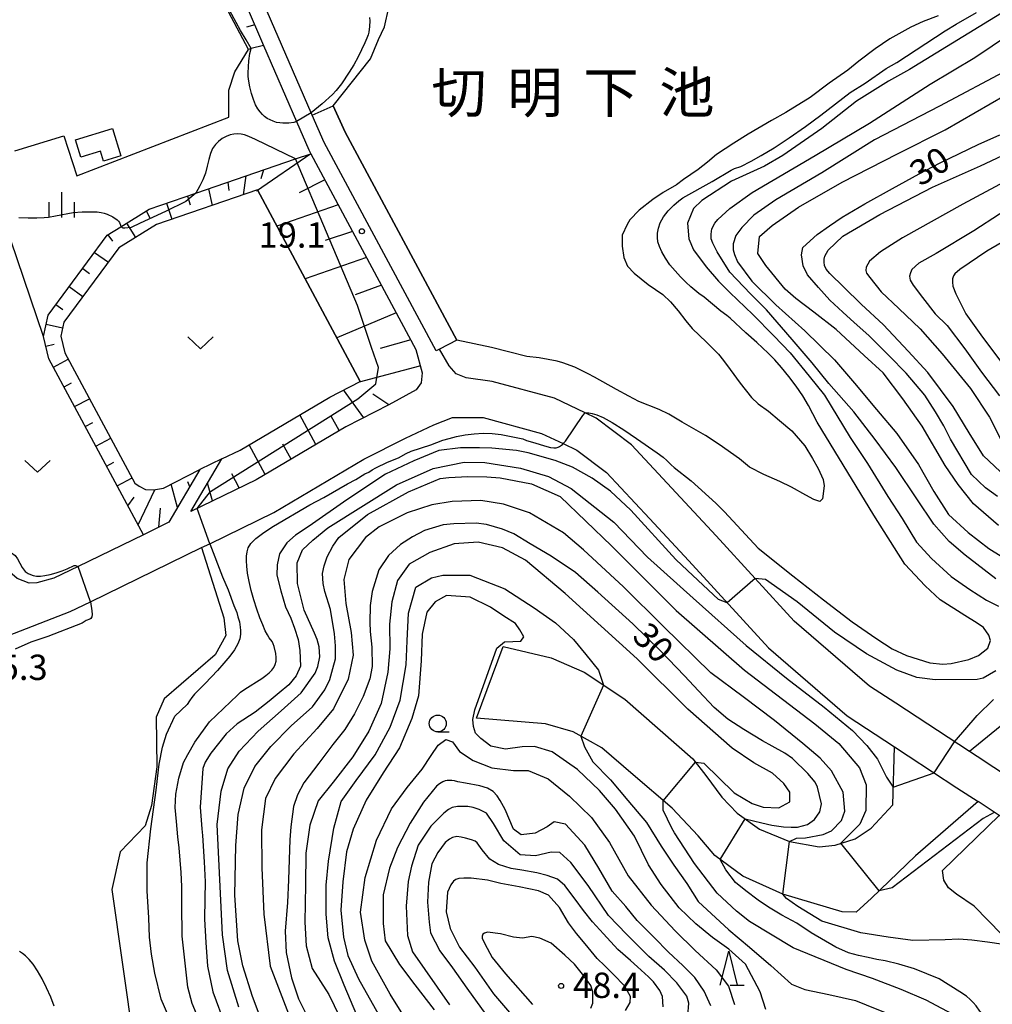
# Model space of a CAD drawing. Extents: x -28000 to -26000, y 102000 to 103500.
# Drawn here: x -27265 to -27121, y 102502 to 102647 of the extents above; entities that cross this region are included whole.
import ezdxf
from ezdxf.enums import TextEntityAlignment as Align

# ---------------------------------------------------------------- set-up
doc = ezdxf.new("R2010")
doc.units = 0
for name, color, linetype in [('2101000', 7, 'Continuous'), ('2101001', 7, 'Continuous'), ('2106000', 3, 'Continuous'), ('2106001', 3, 'Continuous'), ('3003000', 7, 'Continuous'), ('5105000', 4, 'Continuous'), ('6101110', 6, 'Continuous'), ('6101120', 6, 'Continuous'), ('6101990', 6, 'Continuous'), ('6110000', 1, 'Continuous'), ('6110110', 1, 'Continuous'), ('6110120', 1, 'Continuous'), ('6301000', 3, 'Continuous'), ('6313000', 3, 'Continuous'), ('6331000', 2, 'Continuous'), ('6332000', 2, 'Continuous'), ('6334000', 2, 'Continuous'), ('7101000', 4, 'Continuous'), ('7101001', 8, 'Continuous'), ('7102000', 2, 'Continuous'), ('7102001', 8, 'Continuous'), ('7312000', 4, 'Continuous'), ('8151000', 5, 'Continuous')]:
    doc.layers.add(name, color=color, linetype=linetype)
doc.styles.add('Dm_Anotation', font='txt.shx', dxfattribs={"bigfont": 'PSCDM.shx'})
doc.styles.add('ＭＳ ゴシック', font='txt')

# ---------------------------------------------------------------- blocks, each defined once
blk = doc.blocks.new('631300')
at = {"layer": '6313000'}
blk.add_lwpolyline([(0.75, 0.35), (0, -0.35), (-0.75, 0.35)], dxfattribs=at)
blk = doc.blocks.new('633100')
at = {"layer": '6331000'}
blk.add_lwpolyline([(0, -0.5), (0.67, -0.5)], dxfattribs=at)
blk.add_circle((0, 0), 0.5, dxfattribs=at)
blk = doc.blocks.new('633200')
at = {"layer": '6332000'}
for points in [[(-0.5, -1), (0, 1), (0.5, -1)], [(0.08, -1), (0.92, -1)]]:
    blk.add_lwpolyline(points, dxfattribs=at)
blk = doc.blocks.new('633400')
at = {"layer": '6334000'}
for points in [[(0, -0.75), (0, 0.75)], [(-0.75, -0.75), (-0.75, 0.15)], [(0.75, -0.75), (0.75, 0.15)]]:
    blk.add_lwpolyline(points, dxfattribs=at)
blk = doc.blocks.new('731200')
at = {"layer": '7312000'}
blk.add_circle((0, 0), 0.15, dxfattribs=at)

msp = doc.modelspace()

# ---------------------------------------------------------------- linework, layer by layer
at = {"layer": '2101000', "flags": 128}
for points in [[(-27234.36, 102656.15), (-27228.9, 102643.5), (-27224.03, 102632.24), (-27222.21, 102628.04), (-27221.9, 102627.47), (-27206.33, 102598.46), (-27205.43, 102595.05), (-27205.58, 102593.54), (-27206.32, 102592.52), (-27210.36, 102590.28), (-27216.7, 102587.05), (-27230, 102579.2), (-27239.66, 102574.49), (-27235.06, 102582.29)], [(-27203.32, 102598.29), (-27219.95, 102629.12), (-27221.7, 102633.19), (-27221.84, 102633.51), (-27232.1, 102657.22)], [(-27238.32, 102580.71), (-27242.91, 102572.91), (-27246.7, 102571.07), (-27256.35, 102566.37), (-27259.93, 102564.63), (-27262.49, 102563.96), (-27263.6, 102563.87), (-27265.4, 102564.59), (-27266.48, 102565.52), (-27267.18, 102567.37), (-27267.54, 102569.13), (-27268.01, 102571.4), (-27269.55, 102579.38), (-27279.42, 102608.69), (-27282.68, 102618.39)], [(-27124.37, 102538.96), (-27135.29, 102546.12), (-27139.16, 102548.66), (-27150.31, 102558.28), (-27161.9, 102570.92), (-27174.4, 102584.36), (-27179.67, 102588.33), (-27181.29, 102589.1), (-27185.84, 102591.26), (-27195.07, 102593.74), (-27198.88, 102594.27), (-27200.36, 102594.89), (-27201.4, 102596.06), (-27202.87, 102598.53), (-27203.32, 102598.29)], [(-27267.55, 102555.78), (-27257.52, 102559.68), (-27254.52, 102561.14), (-27238.07, 102569.15), (-27236.87, 102569.73), (-27227.39, 102574.35), (-27214.05, 102582.23), (-27207.86, 102585.38), (-27203.71, 102587.31), (-27200.93, 102588.43), (-27196.38, 102588.4), (-27187.75, 102586.07), (-27184.53, 102584.55), (-27182.53, 102583.6), (-27178.1, 102580.26), (-27171.75, 102573.44), (-27165.94, 102567.19), (-27154.15, 102554.33), (-27142.48, 102544.26), (-27135.5, 102539.68)], [(-27059.45, 102505.45), (-27063.54, 102506.84), (-27079.78, 102512.35), (-27094.98, 102517.81), (-27099.38, 102519.39), (-27113.2, 102526.55), (-27117.74, 102528.34), (-27119.96, 102529.49), (-27123.1, 102531.55)]]:
    msp.add_lwpolyline(points, dxfattribs=at)
at = {"layer": '2101001', "flags": 128}
for points in [[(-27235.06, 102582.29), (-27238.32, 102580.71)], [(-27135.5, 102539.68), (-27133.45, 102538.34), (-27126.24, 102533.61), (-27123.1, 102531.55)], [(-27118.3, 102534.98), (-27123.26, 102538.23), (-27124.37, 102538.96)]]:
    msp.add_lwpolyline(points, dxfattribs=at)
at = {"layer": '2106000', "flags": 128}
for points in [[(-27202.87, 102598.53), (-27203.32, 102598.29)], [(-27065.28, 102557.72), (-27069.03, 102558.25), (-27073.98, 102560.15), (-27084, 102564.18), (-27090.59, 102566.04), (-27093.83, 102566.71), (-27095.37, 102566.81), (-27096.41, 102566.62), (-27098.15, 102565.96), (-27111.65, 102550.2), (-27119.84, 102542.68), (-27124.37, 102538.96)], [(-27193.4, 102554.54), (-27186.31, 102552.84), (-27181.44, 102550.71), (-27175.43, 102546.7), (-27165.33, 102537.89), (-27163.41, 102535.43), (-27161.05, 102532.23), (-27158.78, 102529.84), (-27155.49, 102527.49), (-27151.03, 102525.67), (-27146.63, 102524.85), (-27144.24, 102525.13), (-27141.31, 102526.05), (-27138.94, 102527.61), (-27135.74, 102531.06), (-27135.5, 102539.68)], [(-27123.1, 102531.55), (-27132.39, 102523.51), (-27138.88, 102517.27), (-27141.13, 102515.18), (-27143.22, 102515.26), (-27152, 102517.84), (-27157.95, 102520.5), (-27162.1, 102523.58), (-27164.56, 102526.5), (-27168.42, 102530.58), (-27174.18, 102535.53), (-27178.81, 102539.51), (-27183.04, 102541.86), (-27187.16, 102543.05), (-27197.37, 102543.9)]]:
    msp.add_lwpolyline(points, dxfattribs=at)
at = {"layer": '2106001', "flags": 128}
msp.add_lwpolyline([(-27197.37, 102543.9), (-27193.4, 102554.54)], dxfattribs=at)
at = {"layer": '3003000', "flags": 128}
msp.add_lwpolyline([(-27255.95, 102626.96), (-27256.75, 102629.52), (-27251.29, 102631.22), (-27250.03, 102627.15), (-27252.6, 102626.36), (-27253.06, 102627.85), (-27255.95, 102626.96)], close=True, dxfattribs=at)
at = {"layer": '5105000', "flags": 128}
for points in [[(-27218.59, 102634.57), (-27213.09, 102641.5), (-27211.86, 102644.38), (-27210.97, 102646.24), (-27210.37, 102649.12)], [(-27129.02, 102647.87), (-27131.21, 102647.04), (-27133.08, 102646.21), (-27136.17, 102644.46), (-27138.33, 102643), (-27140.78, 102641.17), (-27142.37, 102639.81), (-27145.16, 102637.92), (-27147.95, 102635.78), (-27151.56, 102633.56), (-27153.71, 102632.36), (-27157.16, 102630.35), (-27159.29, 102629.04), (-27161.84, 102627.35), (-27163.16, 102626.23), (-27164.53, 102625.14), (-27166.7, 102623.65), (-27167.75, 102622.88), (-27169.72, 102621.72), (-27171.26, 102620.71), (-27173.28, 102619.12), (-27174.65, 102617.68), (-27175.08, 102617.01), (-27175.8, 102615.42), (-27175.81, 102613.78), (-27175.57, 102612.08), (-27175.02, 102610.82), (-27174.03, 102609.77), (-27171.93, 102608.12), (-27169.79, 102606.61), (-27168.65, 102605.54), (-27167.53, 102604.2), (-27166.39, 102602.73), (-27165.46, 102601.58), (-27163.33, 102599.55), (-27161.54, 102597.78), (-27160.8, 102596.87), (-27159.82, 102595.54), (-27158.33, 102593.48), (-27156.67, 102591.38), (-27155.64, 102590.45), (-27154.14, 102589.37), (-27152.5, 102587.97), (-27150.68, 102586.42), (-27148.76, 102584.23), (-27147.62, 102582.35), (-27146.78, 102580.88), (-27146.02, 102579.22), (-27145.87, 102578.29), (-27146.15, 102576.36), (-27146.52, 102575.99), (-27147.41, 102576.27), (-27148.59, 102576.9), (-27150.72, 102578.11), (-27152.44, 102578.93), (-27154.83, 102579.96), (-27156.95, 102581.07), (-27158.45, 102582.32), (-27161.42, 102584.4), (-27163.45, 102585.74), (-27166.91, 102587.73), (-27168.89, 102588.92), (-27170.31, 102589.62), (-27173.35, 102590.79), (-27174.81, 102591.59), (-27176.65, 102592.55), (-27179.92, 102594.38), (-27180.83, 102594.87), (-27182.79, 102595.88), (-27184.61, 102596.53), (-27185.41, 102596.78), (-27188.08, 102597.23), (-27189.94, 102597.46), (-27192.61, 102598.12), (-27195.13, 102598.78), (-27200.28, 102599.88)], [(-27200.28, 102599.88), (-27216.8, 102630.65), (-27218.59, 102634.57)]]:
    msp.add_lwpolyline(points, dxfattribs=at)
at = {"layer": '6101110', "flags": 128}
for points in [[(-27248.37, 102686.84), (-27246.8, 102680.1), (-27234.36, 102656.15), (-27228.9, 102643.5)], [(-27242.91, 102572.91), (-27246.7, 102571.07), (-27260.68, 102597.11), (-27261.49, 102600.41), (-27260.8, 102603.56), (-27252.04, 102615.39), (-27250.01, 102616.66), (-27245.85, 102619.25), (-27238.95, 102621.62), (-27224.17, 102626.69), (-27221.9, 102627.47), (-27206.33, 102598.46), (-27205.43, 102595.05), (-27205.58, 102593.54), (-27206.32, 102592.52), (-27210.36, 102590.28), (-27216.7, 102587.05), (-27230, 102579.2), (-27239.66, 102574.49)]]:
    msp.add_lwpolyline(points, dxfattribs=at)
at = {"layer": '6101120', "flags": 128}
for points in [[(-27228.9, 102643.5), (-27230.72, 102643.02), (-27231.15, 102642.91), (-27236.61, 102653.24), (-27243.35, 102662.88), (-27245, 102665.41), (-27251.73, 102675.77), (-27252.05, 102677.26), (-27252.78, 102680.62), (-27253.82, 102685.44), (-27248.37, 102686.84)], [(-27239.66, 102574.49), (-27235.06, 102582.29), (-27232.37, 102583.6), (-27219.11, 102591.44), (-27214.58, 102593.74), (-27229.81, 102622.11), (-27244.77, 102616.98), (-27250.31, 102613.52), (-27258.47, 102602.51), (-27258.92, 102600.45), (-27258.33, 102598.01), (-27247.96, 102578.7), (-27247.34, 102578.25), (-27246.38, 102577.76), (-27245.21, 102577.69), (-27243.74, 102577.95), (-27238.32, 102580.71), (-27242.91, 102572.91)]]:
    msp.add_lwpolyline(points, dxfattribs=at)
at = {"layer": '6101990', "flags": 128}
for points in [[(-27230.2, 102646.53), (-27231.44, 102646.18)], [(-27221.9, 102627.47), (-27229.94, 102621.91)], [(-27231.52, 102624.17), (-27231.93, 102621.38)], [(-27228.92, 102625.06), (-27229.32, 102623.75)], [(-27234.18, 102623.25), (-27234.05, 102622.01)], [(-27219.82, 102623.58), (-27223.65, 102621.69)], [(-27240.17, 102621.2), (-27239.75, 102619.91)], [(-27237.06, 102622.27), (-27236.5, 102619.82)], [(-27243.28, 102620.13), (-27242.49, 102617.76)], [(-27217.85, 102619.92), (-27226.94, 102616.76)], [(-27246.26, 102619), (-27245.7, 102617.87)], [(-27249.17, 102617.18), (-27247.84, 102615.06)], [(-27251.94, 102615.45), (-27251.29, 102614.54)], [(-27215.73, 102615.96), (-27219.79, 102614.62)], [(-27253.93, 102612.84), (-27251.86, 102611.43)], [(-27213.66, 102612.11), (-27222.75, 102608.95)], [(-27255.68, 102610.48), (-27254.68, 102609.73)], [(-27257.66, 102607.8), (-27255.65, 102606.32)], [(-27211.45, 102608), (-27215.36, 102606.6)], [(-27259.64, 102605.13), (-27258.64, 102604.39)], [(-27209.27, 102603.93), (-27218.07, 102600.23)], [(-27261.09, 102602.22), (-27258.65, 102601.69)], [(-27261.14, 102598.98), (-27259.92, 102599.28)], [(-27207.1, 102599.89), (-27211.61, 102598.61)], [(-27260.02, 102595.88), (-27257.82, 102597.06)], [(-27205.81, 102596), (-27214.75, 102593.65)], [(-27258.44, 102592.95), (-27257.34, 102593.54)], [(-27214.07, 102588.39), (-27217.05, 102592.5)], [(-27210.36, 102590.28), (-27212.7, 102591.89)], [(-27256.87, 102590.02), (-27254.67, 102591.2)], [(-27221.14, 102584.43), (-27223.53, 102588.83)], [(-27255.3, 102587.09), (-27254.2, 102587.68)], [(-27217.7, 102586.47), (-27218.87, 102588.63)], [(-27253.73, 102584.16), (-27251.52, 102585.34)], [(-27228.64, 102580), (-27231.03, 102584.39)], [(-27224.8, 102582.27), (-27226.04, 102584.46)], [(-27252.15, 102581.23), (-27251.05, 102581.82)], [(-27232.5, 102577.98), (-27233.58, 102580.1)], [(-27250.58, 102578.3), (-27248.38, 102579.48)], [(-27241.63, 102575.08), (-27242.56, 102578.55)], [(-27239.84, 102578.13), (-27240.11, 102578.89)], [(-27236.45, 102576.06), (-27237.18, 102578.71)], [(-27247.48, 102572.52), (-27244.98, 102577.73)], [(-27249, 102575.35), (-27248.05, 102576.6)], [(-27244.39, 102572.19), (-27244.15, 102574.99)]]:
    msp.add_lwpolyline(points, dxfattribs=at)
at = {"layer": '6110000', "flags": 128}
for points in [[(-27229.81, 102622.11), (-27214.58, 102593.74)], [(-27059.45, 102505.45), (-27063.54, 102506.84), (-27079.78, 102512.35), (-27094.98, 102517.81), (-27099.38, 102519.39), (-27113.2, 102526.55), (-27117.74, 102528.34), (-27119.96, 102529.49), (-27123.1, 102531.55)]]:
    msp.add_lwpolyline(points, dxfattribs=at)
at = {"layer": '6110110', "flags": 128}
msp.add_lwpolyline([(-27203.32, 102598.29), (-27219.95, 102629.12), (-27221.7, 102633.19)], dxfattribs=at)
at = {"layer": '6110120', "flags": 128}
msp.add_lwpolyline([(-27221.7, 102633.19), (-27218.59, 102634.57), (-27216.8, 102630.65), (-27200.28, 102599.88), (-27202.87, 102598.53), (-27203.32, 102598.29)], dxfattribs=at)
at = {"layer": '6301000', "flags": 128}
for points in [[(-27265.72, 102627.88), (-27258.46, 102630.11), (-27256.56, 102624.18), (-27234.02, 102632.86), (-27234.02, 102636.89), (-27233.17, 102639.61), (-27231.15, 102642.91)], [(-27261.49, 102600.41), (-27266.31, 102614.68), (-27280.09, 102610.69)], [(-27238.07, 102569.15), (-27234.78, 102558.78), (-27234.47, 102556.15), (-27236.08, 102553.28), (-27243.62, 102546.77), (-27244.8, 102544.06), (-27244.72, 102536.69), (-27245.47, 102530.98), (-27246.42, 102527.97), (-27250.11, 102524.11), (-27251.38, 102518.54), (-27248.14, 102495.98)], [(-27104.25, 102498.11), (-27109.56, 102501.67), (-27112.04, 102503.89), (-27115.5, 102507.68), (-27123.67, 102516.08), (-27126.29, 102517.86), (-27127.49, 102518.8), (-27128.16, 102519.92), (-27128.37, 102521.36), (-27119.96, 102529.49)]]:
    msp.add_lwpolyline(points, dxfattribs=at)
at = {"layer": '7101000', "flags": 128}
for points in [[(-27213.2, 102647.61), (-27213.15, 102647.16), (-27213.19, 102646.31), (-27213.33, 102645.48), (-27213.43, 102645.07), (-27213.6, 102644.56), (-27213.89, 102643.86), (-27214.91, 102641.79), (-27215.55, 102640.63), (-27216.2, 102639.56), (-27217.37, 102637.83), (-27218.16, 102636.8), (-27218.69, 102636.25), (-27220.22, 102634.83), (-27221.84, 102633.51)], [(-27128.73, 102561.44), (-27130.95, 102563.49), (-27133.97, 102566.69), (-27138.52, 102573.96), (-27146.92, 102587.73), (-27148.2, 102590.19), (-27149.03, 102591.6), (-27150.03, 102593.06), (-27151.12, 102594.5), (-27152.21, 102595.83), (-27153.22, 102596.96), (-27154.16, 102597.93), (-27155.86, 102599.5), (-27157.5, 102600.94), (-27159.83, 102603.13), (-27160.3, 102603.51), (-27161.17, 102604.14), (-27163.68, 102606.21), (-27164.45, 102606.76), (-27165.64, 102607.77), (-27166.39, 102608.46), (-27167.18, 102609.24), (-27167.97, 102610.11), (-27168.72, 102611.03), (-27169.37, 102611.99), (-27169.91, 102612.92), (-27170.29, 102613.75), (-27170.51, 102614.44), (-27170.58, 102615.06), (-27170.55, 102615.69), (-27170.43, 102616.42), (-27170.16, 102617.24), (-27169.69, 102618.12), (-27168.98, 102619.02), (-27168.16, 102619.85), (-27167.39, 102620.51), (-27166.81, 102620.93), (-27162.47, 102623.37), (-27159.66, 102625.02), (-27159.17, 102625.26), (-27158.25, 102625.58), (-27156.71, 102626.38), (-27155.23, 102627.21), (-27153.32, 102628.36), (-27151.08, 102629.8), (-27148.67, 102631.48), (-27146.37, 102633.17), (-27142.05, 102636.52), (-27139.81, 102637.9), (-27136.7, 102640.08), (-27135.15, 102640.98), (-27127.97, 102645.66), (-27126.35, 102646.63), (-27123.33, 102648.39)], [(-27224.04, 102632.23), (-27224.41, 102632.11), (-27225.14, 102632), (-27226.05, 102631.97), (-27226.51, 102632.02), (-27226.98, 102632.11), (-27227.46, 102632.26), (-27227.92, 102632.46), (-27228.36, 102632.69), (-27228.74, 102632.96), (-27229.08, 102633.27), (-27229.41, 102633.65), (-27229.75, 102634.12), (-27230.09, 102634.72), (-27230.4, 102635.48), (-27230.68, 102636.4), (-27230.91, 102637.36), (-27231.07, 102638.23), (-27231.16, 102638.91), (-27231.18, 102639.46), (-27231.07, 102641.24), (-27230.92, 102642.28), (-27230.72, 102643.02)], [(-27120.24, 102576.72), (-27122, 102578.01), (-27124.08, 102579.98), (-27127.2, 102585.22), (-27128.19, 102587.17), (-27129.42, 102589.27), (-27130.99, 102591.71), (-27133.76, 102595), (-27136.25, 102597.55), (-27137.42, 102598.7), (-27139.3, 102600.56), (-27141.45, 102602.48), (-27143.13, 102604), (-27145.06, 102605.8), (-27146.71, 102607.64), (-27148.34, 102609.56), (-27149, 102610.88), (-27149.26, 102612.51), (-27149.03, 102613.57), (-27146.95, 102615.53), (-27145.12, 102616.8), (-27143.22, 102618.07), (-27139.87, 102620.03), (-27135.77, 102622.32), (-27131.84, 102624.5), (-27128.74, 102626.14), (-27123.09, 102628.81), (-27119.9, 102630.28)], [(-27181.29, 102589.1), (-27181.12, 102589.13), (-27180.76, 102589.12), (-27180.26, 102589.02), (-27179.57, 102588.82), (-27178.62, 102588.41), (-27177.29, 102587.69), (-27175.56, 102586.6), (-27173.66, 102585.33), (-27170.63, 102583.2), (-27169.75, 102582.53), (-27169.19, 102582.06), (-27168.56, 102581.41), (-27168.09, 102580.99), (-27165.58, 102579.04), (-27161.94, 102575.73), (-27160.66, 102574.47), (-27155.65, 102569.07)], [(-27232.77, 102547.32), (-27232.3, 102547.77), (-27231.69, 102548.22), (-27229.18, 102549.77), (-27228.54, 102550.21), (-27228.06, 102550.61), (-27227.69, 102550.99), (-27227.38, 102551.39), (-27227.16, 102551.83), (-27227.03, 102552.33), (-27227.02, 102552.89), (-27227.08, 102553.47), (-27227.32, 102554.52), (-27227.47, 102554.93), (-27227.63, 102555.27), (-27228.05, 102555.81), (-27228.32, 102556.22), (-27228.65, 102556.85), (-27229.03, 102557.7), (-27229.45, 102558.78), (-27229.9, 102560.04), (-27230.34, 102561.41), (-27230.74, 102562.81), (-27231.04, 102564.14), (-27231.26, 102565.35), (-27231.39, 102566.39), (-27231.44, 102567.22), (-27231.42, 102567.91), (-27231.33, 102568.52), (-27231.16, 102569.12), (-27230.79, 102569.77), (-27230.04, 102570.52), (-27228.84, 102571.41), (-27227.43, 102572.32), (-27222.04, 102575.47), (-27219.97, 102576.56), (-27216.48, 102578.59), (-27215.23, 102579.22), (-27213.91, 102580.06), (-27213.31, 102580.34), (-27212.82, 102580.67), (-27212.28, 102580.96), (-27210.53, 102581.78), (-27208.93, 102582.43), (-27207.77, 102583.08), (-27207.03, 102583.42), (-27204.15, 102584.37), (-27202.34, 102585.07), (-27201.44, 102585.33), (-27200.32, 102585.6), (-27199.06, 102585.84), (-27197.74, 102586.01), (-27196.4, 102586.1), (-27195.06, 102586.06), (-27193.74, 102585.91), (-27190.49, 102585.28), (-27189.99, 102585), (-27189.06, 102584.77), (-27186.97, 102584.12), (-27186.39, 102583.98), (-27185.94, 102583.93), (-27185.58, 102583.94), (-27185.3, 102584), (-27185.06, 102584.1), (-27184.63, 102584.44), (-27184.53, 102584.55)], [(-27157.59, 102528.99), (-27155.1, 102528.4), (-27153.65, 102528.05), (-27151.92, 102527.81), (-27150.78, 102527.76), (-27149.83, 102527.79), (-27148.34, 102528.18), (-27147.3, 102528.9), (-27146.54, 102530.04), (-27146.29, 102531.22), (-27146.86, 102533.67), (-27147.24, 102534.44), (-27148.3, 102535.71), (-27150.6, 102537.94), (-27151.72, 102538.71), (-27153.6, 102539.74), (-27155, 102540.54), (-27157.79, 102542.22), (-27160.14, 102543.74), (-27162.19, 102545.5), (-27164.52, 102547.96), (-27166.56, 102550.19), (-27170.14, 102553.86), (-27174.22, 102557.85), (-27179.4, 102562.56), (-27182.71, 102565.46), (-27186.3, 102567.89), (-27189.41, 102569.71), (-27191.83, 102571.2), (-27193.52, 102571.89), (-27195.87, 102572.58), (-27197.41, 102572.79), (-27200.74, 102572.67), (-27202.33, 102572.51), (-27205.08, 102571.69), (-27206.85, 102570.74), (-27208.62, 102569.63), (-27210.42, 102567.99), (-27211.82, 102565.86), (-27212.81, 102562.64), (-27213.12, 102560.58), (-27213.17, 102558.05), (-27213.12, 102556.76), (-27212.86, 102554.43), (-27212.82, 102551.56), (-27213.14, 102549.74), (-27214.15, 102547.09), (-27215.42, 102544.53), (-27216.88, 102542.21), (-27218.63, 102540), (-27220.73, 102537.23), (-27222.94, 102534.31), (-27223.86, 102532.57), (-27224.48, 102530.82), (-27224.84, 102527.83), (-27224.99, 102525.9), (-27225.11, 102522.97), (-27225.23, 102519.96), (-27225.38, 102516.62), (-27225.71, 102512.36), (-27225.53, 102509.21), (-27224.74, 102505.46), (-27223.71, 102502.35), (-27222.23, 102499.41)], [(-27155.65, 102569.07), (-27150.51, 102565), (-27145.99, 102561.41), (-27141.74, 102558.17), (-27138.1, 102555.64), (-27135.82, 102554.17), (-27133.68, 102553.19), (-27130.26, 102552.11), (-27128.34, 102551.88), (-27127.1, 102552.01), (-27124.49, 102552.59), (-27123.02, 102553.2), (-27121.66, 102554.27), (-27121.27, 102555.41), (-27121.49, 102556.17), (-27122.32, 102557.31), (-27123.26, 102557.98), (-27125.04, 102559.11), (-27128.73, 102561.44)], [(-27238.36, 102498.94), (-27239.49, 102501.67), (-27240.12, 102504.1), (-27240.95, 102511.63), (-27240.98, 102516.32), (-27240.98, 102518.97), (-27241.12, 102521.06), (-27241.42, 102524.71), (-27241.58, 102526.34), (-27241.8, 102528.59), (-27241.99, 102530.69), (-27241.88, 102532.64), (-27241.46, 102535.04), (-27240.76, 102537.36), (-27240.11, 102538.54), (-27239.07, 102540.36), (-27236.91, 102543.36), (-27232.77, 102547.32)], [(-27162.66, 102501.31), (-27163.65, 102503.49), (-27165.04, 102505.53), (-27166.83, 102507.29), (-27168.95, 102509.25), (-27171.08, 102511.46), (-27173.58, 102513.95), (-27175.27, 102516.04), (-27177.3, 102518.28), (-27179.24, 102521.71), (-27181.32, 102525.12), (-27184.21, 102528.2), (-27185.89, 102528.54), (-27186.93, 102527.84), (-27188.68, 102526.9), (-27190.74, 102526.65), (-27191.9, 102527.45), (-27193.12, 102530.37), (-27193.87, 102531.71), (-27194.31, 102532.41), (-27194.92, 102533.07), (-27195.74, 102533.53), (-27196.89, 102533.89), (-27199.01, 102534.3), (-27200.14, 102534.5), (-27200.64, 102534.63), (-27201.04, 102534.67), (-27201.41, 102534.7), (-27201.72, 102534.69), (-27202.03, 102534.62), (-27202.38, 102534.49), (-27202.85, 102534.19), (-27203.27, 102533.82), (-27205.21, 102531.47), (-27207.17, 102528.34), (-27209.06, 102524.76), (-27210.27, 102521.68), (-27211.17, 102517.77), (-27211.18, 102513.52), (-27210.88, 102510.95), (-27208.77, 102507.42), (-27206.5, 102504.45), (-27203.64, 102500.74)], [(-27128.85, 102505.32), (-27132.51, 102506.81), (-27134.82, 102507.47), (-27136.88, 102507.99), (-27138.1, 102508.2), (-27139.39, 102508.46), (-27140.79, 102508.76), (-27142.3, 102509.17), (-27144.15, 102510.02), (-27147.82, 102512.14), (-27149.95, 102513.55), (-27152.15, 102514.74), (-27154.12, 102515.91), (-27155.65, 102516.95), (-27157.48, 102518.36), (-27159.04, 102519.6), (-27160.45, 102521.47), (-27161.27, 102522.97)], [(-27121.56, 102499.29), (-27122.26, 102499.91), (-27122.86, 102500.54), (-27123.41, 102501.32), (-27123.83, 102501.81), (-27124.25, 102502.25), (-27124.84, 102502.73), (-27125.79, 102503.38), (-27128.85, 102505.32)]]:
    msp.add_lwpolyline(points, dxfattribs=at)
at = {"layer": '7101001', "flags": 128}
for points in [[(-27230.72, 102643.02), (-27231.47, 102644.32), (-27232.33, 102645.73), (-27234.26, 102649.27), (-27237.06, 102654.4), (-27239.33, 102659.22), (-27242.71, 102664.16), (-27245, 102665.41)], [(-27221.84, 102633.51), (-27224.04, 102632.23)], [(-27184.53, 102584.55), (-27184.17, 102584.92), (-27181.65, 102588.71), (-27181.29, 102589.1)], [(-27161.27, 102522.97), (-27157.59, 102528.99)]]:
    msp.add_lwpolyline(points, dxfattribs=at)
at = {"layer": '7102000', "flags": 128}
for points in [[(-27118.99, 102648.69), (-27133.26, 102639.91), (-27136.36, 102638.2), (-27141.08, 102635.25), (-27146.25, 102631.21), (-27152, 102627.18), (-27154.73, 102625.63), (-27159.63, 102623.38), (-27164.02, 102620.56), (-27165.25, 102619.38), (-27166.14, 102617.2), (-27165.92, 102614.87), (-27165.24, 102613.25), (-27163.35, 102610.72), (-27161.54, 102608.6), (-27159.88, 102606.92), (-27156.43, 102603.65), (-27153.35, 102600.49), (-27150.91, 102597.98), (-27148.1, 102594.54), (-27145.85, 102591.74), (-27142.02, 102585.45), (-27139.46, 102581.59), (-27136.48, 102576.73), (-27134.32, 102573.48), (-27132.22, 102569.97), (-27130.02, 102567.55), (-27127.11, 102564.9), (-27124.31, 102562.94), (-27121.86, 102561.38), (-27120.09, 102560.51)], [(-27120.45, 102564.54), (-27125.03, 102568.03), (-27127.36, 102570.05), (-27129.64, 102572.63), (-27132.19, 102576.37), (-27135.27, 102581.01), (-27138.34, 102585.16), (-27141.52, 102589.24), (-27145.19, 102593.47), (-27147.68, 102596.49), (-27150.65, 102599.97), (-27154.42, 102604.35), (-27156.82, 102606.7), (-27159.85, 102609.95), (-27161.76, 102612.96), (-27162.39, 102614.23), (-27162.61, 102614.89), (-27162.64, 102615.57), (-27162.53, 102616.37), (-27162.06, 102617.2), (-27161.65, 102617.75), (-27159.85, 102619.37), (-27156.54, 102621.71), (-27147.2, 102627.21), (-27139.19, 102632), (-27130.2, 102637.78), (-27123.59, 102641.71), (-27118.44, 102645.18)], [(-27118.61, 102639.95), (-27128.81, 102634.51), (-27138.44, 102629.5), (-27146.24, 102624.63), (-27153.06, 102620.62), (-27156.29, 102618.36), (-27158.09, 102616.55), (-27158.96, 102615.35), (-27159.36, 102614.11), (-27159.36, 102613.23), (-27159.19, 102612.53), (-27158.7, 102611.45), (-27156.6, 102608.6), (-27153.03, 102605.1), (-27148.75, 102601.26), (-27144.38, 102596.97), (-27141.38, 102593.48), (-27138.13, 102589.61), (-27135.11, 102586.06), (-27131.9, 102581.44), (-27129.65, 102577.46), (-27127.47, 102574.05), (-27124.59, 102571.37), (-27121.51, 102569.03), (-27118.26, 102566.98)], [(-27120.08, 102572.43), (-27123.79, 102575.62), (-27126.06, 102578.49), (-27127.99, 102581.31), (-27131.39, 102587.12), (-27134.24, 102591.16), (-27137.17, 102595.03), (-27139.96, 102597.61), (-27144.1, 102601.43), (-27147.44, 102604.02), (-27150.11, 102606.04), (-27151.65, 102607.39), (-27154.52, 102610.92), (-27155.71, 102612.71), (-27155.45, 102615.21), (-27153.6, 102616.85), (-27149.71, 102619.53), (-27143.21, 102623.24), (-27135.03, 102627.43), (-27127.98, 102631.02), (-27119.09, 102636.13)], [(-27224.17, 102626.69), (-27230.1, 102629.59), (-27231.07, 102630.03), (-27231.72, 102630.26), (-27232.22, 102630.37), (-27232.73, 102630.41), (-27233.28, 102630.38), (-27233.86, 102630.26), (-27234.44, 102630.03), (-27235.02, 102629.7), (-27235.56, 102629.29), (-27236.04, 102628.82), (-27236.45, 102628.24), (-27236.78, 102627.52), (-27237.02, 102626.63), (-27237.23, 102625.62), (-27237.51, 102624.58), (-27237.9, 102623.58), (-27238.33, 102622.73), (-27238.95, 102621.62)], [(-27118.99, 102579.65), (-27122.3, 102582.75), (-27124.42, 102586.16), (-27126.79, 102590.05), (-27130.54, 102595.08), (-27133.45, 102598.22), (-27137.12, 102602.14), (-27140.43, 102605.21), (-27142.99, 102607.69), (-27145.03, 102609.75), (-27145.59, 102610.38), (-27145.82, 102610.92), (-27145.89, 102611.42), (-27145.89, 102611.87), (-27145.8, 102612.32), (-27145.28, 102613.19), (-27143.11, 102615.28), (-27137.63, 102618.49), (-27129.85, 102622.49), (-27122.73, 102625.67), (-27115.4, 102629.12)], [(-27113.77, 102626.21), (-27125.35, 102620.01), (-27134.27, 102614.99), (-27137.53, 102612.94), (-27139.19, 102611.56), (-27139.45, 102611.11), (-27139.69, 102610.66), (-27139.71, 102610.16), (-27139.62, 102609.78), (-27139.14, 102609.13), (-27137.43, 102607), (-27134.86, 102604.57), (-27131.69, 102601.56), (-27128.44, 102597.83), (-27124.21, 102592.73), (-27121.42, 102588.49), (-27119.55, 102584.76)], [(-27116.12, 102620.98), (-27123.74, 102616.03), (-27129.33, 102612.69), (-27131.88, 102611.25), (-27132.89, 102610.35), (-27133.13, 102609.83), (-27133.24, 102609.35), (-27133.17, 102608.76), (-27132.7, 102608.03), (-27131.31, 102606.17), (-27129.44, 102603.76), (-27127.67, 102602.02), (-27125.08, 102598.6), (-27122.61, 102595.15), (-27119.91, 102591.62)], [(-27265.12, 102618.04), (-27263.77, 102617.98), (-27262.47, 102617.97), (-27261.41, 102618), (-27260.75, 102618.07), (-27259.73, 102618.29), (-27257.08, 102618.75), (-27255.75, 102618.87), (-27254.22, 102618.88), (-27253.53, 102618.85), (-27252.95, 102618.78), (-27252.48, 102618.67), (-27252.04, 102618.51), (-27251.23, 102618.1), (-27250.6, 102617.68), (-27250.38, 102617.48), (-27250.22, 102617.29), (-27250.06, 102616.91), (-27250.01, 102616.66)], [(-27114.84, 102617.07), (-27121.79, 102613.03), (-27125.82, 102610.32), (-27126.54, 102609.68), (-27126.73, 102609.38), (-27126.9, 102608.95), (-27126.9, 102608.45), (-27126.83, 102607.86), (-27126.41, 102606.7), (-27124.91, 102603.76), (-27122.69, 102600.67), (-27119.76, 102596.76)], [(-27160.27, 102561), (-27161.54, 102561.47), (-27166.11, 102565.78), (-27167.88, 102567.38), (-27174.51, 102574.68), (-27177.55, 102577.5), (-27180.24, 102579.43), (-27183.15, 102581.05), (-27185.71, 102582.06), (-27189.74, 102583.2), (-27191.44, 102583.55), (-27195.08, 102583.9), (-27196.94, 102583.95), (-27199.73, 102583.93), (-27202.96, 102583.52), (-27206.65, 102582.01), (-27210.84, 102580.01), (-27216.55, 102576.22), (-27222.16, 102572.32), (-27224.19, 102570.99), (-27225.46, 102569.87), (-27226.52, 102568.22), (-27226.9, 102566.63), (-27226.93, 102565.06), (-27226.35, 102562.78), (-27225.64, 102560.4), (-27224.87, 102558.7), (-27224.31, 102557.22), (-27223.76, 102555.54), (-27223.53, 102553.94), (-27223.41, 102551.61), (-27224.07, 102550.17), (-27225.16, 102548.86), (-27226.61, 102547.67), (-27228.07, 102546.4), (-27230.16, 102544.78), (-27232.79, 102543.05), (-27234.42, 102541.57), (-27236.71, 102538.72), (-27237.53, 102537.41), (-27237.89, 102536.46), (-27238.28, 102530.73), (-27238.02, 102527.5), (-27237.96, 102526.56), (-27237.69, 102522.65), (-27237.57, 102519.69), (-27237.62, 102517.17), (-27237.66, 102514.15), (-27237.46, 102510.72), (-27237.18, 102507.19), (-27236.41, 102503.4), (-27234.58, 102498.48)], [(-27232.54, 102501.12), (-27234.23, 102506.56), (-27234.98, 102511.85), (-27235.78, 102528.17), (-27235.2, 102533.12), (-27234.18, 102536.41), (-27232.49, 102539.03), (-27229.71, 102541.97), (-27226.28, 102545.01), (-27223.34, 102547.67), (-27221.26, 102550.56), (-27220.85, 102551.54), (-27220.56, 102552.98), (-27220.69, 102554.45), (-27220.98, 102555.55), (-27221.35, 102556.47), (-27222.87, 102559.88), (-27223.86, 102563.84), (-27223.93, 102566.92), (-27223.15, 102568.81), (-27221.62, 102570.28), (-27219.4, 102572.06), (-27209.2, 102578.46), (-27203.81, 102580.89), (-27199.18, 102581.79), (-27196.15, 102581.74), (-27190.85, 102580.94), (-27186.69, 102579.66), (-27183.37, 102577.92), (-27177.02, 102572.9), (-27172.05, 102567.75), (-27165.3, 102561.67), (-27157.46, 102554.64), (-27151.45, 102549.81), (-27145.9, 102545.52), (-27141.71, 102542.1), (-27139.55, 102539.87), (-27138, 102537.82), (-27136.66, 102535.15), (-27135.66, 102533.68)], [(-27229.55, 102500.11), (-27230.54, 102502.71), (-27231.97, 102507.23), (-27232.72, 102510.95), (-27233.16, 102517.72), (-27233.02, 102525.06), (-27232.65, 102529.66), (-27231.77, 102533.54), (-27230.18, 102536.76), (-27227.82, 102539.73), (-27224.8, 102542.78), (-27221.67, 102545.59), (-27219.83, 102548.12), (-27219.11, 102549.65), (-27218.63, 102551.26), (-27218.26, 102552.69), (-27218.26, 102554.6), (-27218.42, 102556.39), (-27218.99, 102560), (-27219.83, 102562.65), (-27220.07, 102563.84), (-27220.17, 102565.33), (-27219.93, 102566.44), (-27219.48, 102567.78), (-27218.65, 102569.36), (-27217.73, 102570.67), (-27213.5, 102574.04), (-27207.46, 102577.41), (-27202.76, 102579.38), (-27201.48, 102579.55), (-27198.63, 102579.69), (-27195.86, 102579.64), (-27193.85, 102579.47), (-27189.24, 102578.59), (-27184.99, 102576.73), (-27177.38, 102569.43), (-27167.79, 102559.85), (-27157.7, 102551.01), (-27147.28, 102543.06), (-27143.7, 102540.17), (-27140.68, 102536.57), (-27139.67, 102534.03), (-27139.7, 102530.24), (-27140.6, 102528.19), (-27142.3, 102526.52), (-27143.42, 102525.39)], [(-27151.03, 102525.67), (-27150, 102526.15), (-27148.65, 102526.17), (-27146.05, 102526.7), (-27144.79, 102527.23), (-27143.33, 102528.77), (-27142.81, 102530.16), (-27143.1, 102532.93), (-27144.82, 102536.12), (-27146.49, 102538), (-27149.06, 102540.17), (-27153.25, 102543.55), (-27157.88, 102547.07), (-27162.69, 102550.64), (-27169.75, 102557.51), (-27175.6, 102563.35), (-27181.52, 102568.82), (-27184.5, 102571.33), (-27189.51, 102574.3), (-27193.39, 102575.61), (-27196.71, 102576.13), (-27200.95, 102576), (-27204, 102575.48), (-27207.66, 102574.29), (-27211.76, 102572.22), (-27213.79, 102570.64), (-27216.27, 102567.38), (-27216.99, 102564.44), (-27216.73, 102560.87), (-27215.95, 102556.61), (-27215.65, 102553.23), (-27216.35, 102549.66), (-27218.54, 102545.28), (-27220.97, 102542.37), (-27224.43, 102538.61), (-27227.17, 102534.97), (-27228.61, 102532.03), (-27229.19, 102527.39), (-27229.16, 102521.74), (-27228.85, 102514.89), (-27227.94, 102507.2), (-27222.38, 102492.85)], [(-27164.94, 102537.4), (-27163.73, 102537.23), (-27159.23, 102532.86), (-27156.54, 102531.27), (-27154.9, 102530.71), (-27152.62, 102530.63), (-27150.99, 102531.54), (-27150.96, 102532.97), (-27151.88, 102534.23), (-27153.55, 102535.77), (-27156.31, 102537.29), (-27159.52, 102539.48), (-27166.1, 102545.26), (-27173.58, 102552.71), (-27184.26, 102562.34), (-27190.13, 102567.28), (-27193.54, 102569.12), (-27197.11, 102569.98), (-27200.7, 102569.7), (-27204.26, 102568.45), (-27207.35, 102566.7), (-27209.05, 102564.28), (-27209.93, 102561.15), (-27210.24, 102557.83), (-27210.2, 102554.18), (-27210.51, 102550.71), (-27211.49, 102546.06), (-27213.32, 102542), (-27215.7, 102538.16), (-27218.61, 102534.42), (-27220.8, 102531.68), (-27222.05, 102528.06), (-27222.65, 102523.93), (-27222.7, 102519.24), (-27222.81, 102513.71), (-27222.58, 102510.19), (-27221.7, 102506.87), (-27219.25, 102502.98), (-27216.14, 102496.56)], [(-27267.54, 102569.13), (-27266.76, 102568.73), (-27266.22, 102568.4), (-27265.7, 102567.97), (-27265.31, 102567.47), (-27264.62, 102566.19), (-27264.18, 102565.64), (-27263.76, 102565.33), (-27263.43, 102565.17), (-27263.01, 102565.03), (-27262.52, 102564.94), (-27261.95, 102564.93), (-27261.29, 102565.01), (-27260.51, 102565.17), (-27259.62, 102565.42), (-27258.73, 102565.72), (-27257.98, 102566.01), (-27256.96, 102566.53), (-27256.76, 102566.53), (-27256.35, 102566.37)], [(-27236.87, 102569.73), (-27234.98, 102564.83), (-27234.16, 102562.91), (-27233.31, 102560.59), (-27232.85, 102559.53), (-27232.73, 102558.89), (-27232.48, 102558.15), (-27232.34, 102557.38), (-27232.31, 102556.88), (-27232.32, 102556.32), (-27232.43, 102555.66), (-27232.71, 102554.91), (-27233.21, 102554.04), (-27233.91, 102553.08), (-27234.76, 102552.04), (-27235.72, 102550.96), (-27237.53, 102549.06), (-27238.69, 102547.92), (-27239.12, 102547.47), (-27239.51, 102546.98), (-27239.88, 102546.46), (-27240.19, 102545.95)], [(-27215.09, 102499.94), (-27216.97, 102504.37), (-27218.38, 102507.93), (-27219.33, 102511.4), (-27219.65, 102514.88), (-27219.61, 102519.17), (-27219.26, 102522.74), (-27218.5, 102527.63), (-27217.42, 102531.56), (-27215.18, 102534.67), (-27212.38, 102538.47), (-27210.17, 102542.57), (-27208.65, 102546.58), (-27207.77, 102551.82), (-27207.65, 102555.35), (-27207.46, 102559.47), (-27206.34, 102563.3), (-27204.04, 102564.67), (-27202.34, 102565.06), (-27198.38, 102565.06), (-27193.17, 102563.07), (-27188.85, 102560.25), (-27185.69, 102558.01), (-27183.01, 102555.54), (-27181.19, 102553.32), (-27179.33, 102551), (-27178.59, 102548.81)], [(-27120.48, 102550.89), (-27122.34, 102549.85), (-27123.25, 102549.64), (-27129.46, 102549.57), (-27132.16, 102549.95), (-27135.14, 102551.02), (-27139.64, 102553.45), (-27144.35, 102556.66), (-27149.89, 102561.12), (-27154.58, 102564.42), (-27156.09, 102564.58)], [(-27254.52, 102561.14), (-27254.32, 102559.78), (-27254.29, 102559.27), (-27254.34, 102558.91), (-27254.46, 102558.68), (-27254.62, 102558.56), (-27255.18, 102558.38), (-27255.78, 102557.98), (-27260.85, 102556.02), (-27263.37, 102555.17), (-27265.69, 102554.1)], [(-27154.52, 102500.8), (-27155.39, 102503.38), (-27157.54, 102507.47), (-27160, 102509.73), (-27162.44, 102511.43), (-27164.9, 102513.47), (-27167.36, 102515.83), (-27170.01, 102519.27), (-27171.89, 102522.2), (-27173.98, 102526.44), (-27176.81, 102530.44), (-27179.16, 102533.22), (-27182.44, 102536.32), (-27186.17, 102538.91), (-27188.79, 102539.7), (-27190.6, 102539.66), (-27193.07, 102539.31), (-27195.25, 102539.75), (-27196.74, 102540.89), (-27197.5, 102541.68), (-27197.82, 102542.65), (-27197.89, 102543.73), (-27197.61, 102545.13), (-27194.36, 102554.25), (-27193.2, 102555.22), (-27192.01, 102555.24), (-27190.82, 102555.31), (-27190.34, 102555.96), (-27190.96, 102556.97), (-27191.58, 102557.92), (-27193.33, 102559.02), (-27195.31, 102560.36), (-27198.33, 102561.8), (-27201.79, 102562.07), (-27203.48, 102561.13), (-27204.7, 102559.58), (-27205.42, 102556.32), (-27205.55, 102552.39), (-27205.98, 102547.23), (-27206.93, 102543.87), (-27208.75, 102539.49), (-27211.18, 102535.79), (-27213.72, 102531.76), (-27215.61, 102527.49), (-27216.62, 102524.12), (-27217.16, 102519.69), (-27217.45, 102515.47), (-27217.08, 102511.49), (-27216.44, 102508.77), (-27214.86, 102505.33), (-27211.48, 102499.34)], [(-27126.59, 102540.41), (-27123.24, 102544.28), (-27120.8, 102546.67)], [(-27242.95, 102499.67), (-27244.06, 102502.33), (-27245.02, 102506.18), (-27245.51, 102508.97), (-27245.77, 102511.5), (-27245.9, 102514.35), (-27246.12, 102518.33), (-27246.15, 102522.47), (-27245.58, 102527.54), (-27244.78, 102533.25), (-27244.36, 102537.11), (-27243.88, 102539.59), (-27243.29, 102541.52), (-27242.04, 102544.21), (-27240.19, 102545.95)], [(-27205.31, 102495.3), (-27210.13, 102503.06), (-27212.89, 102507.95), (-27213.92, 102511.04), (-27214.54, 102515.21), (-27213.87, 102520.33), (-27212.19, 102525.87), (-27209.98, 102530.5), (-27207.63, 102533.64), (-27205.44, 102536.34), (-27204.1, 102538.38), (-27203.05, 102539.93), (-27201.92, 102540.75), (-27200.93, 102540.39), (-27199.89, 102538.96), (-27197.86, 102537.66), (-27195.08, 102536.53), (-27191.87, 102536.16), (-27189.71, 102536.17), (-27186.78, 102534.92), (-27183.58, 102532.37), (-27180.35, 102529.18), (-27177.66, 102525.49), (-27174.9, 102520.58), (-27171.52, 102516.24), (-27167.96, 102512.43), (-27164.98, 102509.53), (-27161.88, 102506.66), (-27160.05, 102504.21), (-27159.17, 102501.53)], [(-27181.93, 102541.24), (-27181.39, 102539.64), (-27180.14, 102537.42), (-27177.52, 102534.8), (-27174.97, 102531.73), (-27172.19, 102528.46), (-27170.01, 102524.95), (-27168.13, 102522.14), (-27166.21, 102519.45), (-27164.53, 102516.76), (-27160.02, 102512.59), (-27156.95, 102510.01), (-27153.79, 102507.28), (-27150.72, 102504.55), (-27148.75, 102503.72), (-27145.19, 102503), (-27141.24, 102502.12), (-27138.1, 102500.84), (-27132.93, 102498.81), (-27128.81, 102497.02), (-27127.31, 102496.42), (-27125.82, 102495.85)], [(-27166.1, 102499.84), (-27165.94, 102501.7), (-27166.25, 102502.76), (-27167.71, 102504.72), (-27169.55, 102506.6), (-27171.86, 102508.61), (-27175.12, 102511.9), (-27177.81, 102514.71), (-27180.82, 102519.14), (-27183.4, 102522.54), (-27185.01, 102524.02), (-27186.33, 102524.09), (-27188.63, 102523.53), (-27190.89, 102523.69), (-27193.31, 102525.74), (-27194.83, 102528.33), (-27195.89, 102529.83), (-27196.97, 102530.41), (-27197.88, 102530.7), (-27198.67, 102530.84), (-27199.45, 102530.85), (-27200.19, 102530.82), (-27200.99, 102530.66), (-27201.53, 102530.41), (-27202.23, 102529.84), (-27204.15, 102527.91), (-27205.99, 102525.12), (-27207.01, 102522), (-27207.48, 102519.72), (-27207.79, 102516.09), (-27207.6, 102511.71), (-27206.85, 102509.32), (-27201.37, 102501.48)], [(-27123.07, 102498.07), (-27130.79, 102502.17), (-27134.5, 102503.76), (-27138.75, 102505.36), (-27142.62, 102506.72), (-27150.49, 102509.89), (-27156.96, 102513.79), (-27158.86, 102515.34), (-27161.76, 102518.01), (-27165.09, 102522.41), (-27168.05, 102526.95), (-27168.45, 102527.62), (-27169.75, 102530.31), (-27169.72, 102531.69)], [(-27120.72, 102529.93), (-27122.35, 102529.07), (-27135.84, 102518.8), (-27137.75, 102518.36)], [(-27169.72, 102501.15), (-27169.81, 102502.69), (-27170.23, 102503.6), (-27171.17, 102504.85), (-27171.88, 102505.62), (-27173.51, 102507.07), (-27174.59, 102508.03), (-27176.46, 102509.64), (-27178.57, 102511.96), (-27180.17, 102513.78), (-27181.51, 102515.41), (-27182.74, 102517.11), (-27184.3, 102519.14), (-27185.39, 102520.08), (-27186.93, 102520.61), (-27188.43, 102520.99), (-27190.68, 102521.4), (-27192.24, 102521.66), (-27194.11, 102522.24), (-27195.42, 102523.04), (-27196.52, 102524.4), (-27197.27, 102525.45), (-27197.59, 102525.71), (-27198.13, 102525.91), (-27199.01, 102526.13), (-27199.65, 102526.27), (-27200.28, 102526.41), (-27200.9, 102526.25), (-27201.37, 102526.01), (-27202, 102525.52), (-27203.1, 102524.03), (-27203.96, 102522.34), (-27204.46, 102519.63), (-27204.63, 102516.65), (-27204.4, 102513.72), (-27204.16, 102512.14), (-27202.8, 102509.48), (-27200.94, 102506.95), (-27198.81, 102503.96), (-27195.33, 102499.13)], [(-27175.3, 102500.64), (-27174.6, 102501.81), (-27174.57, 102502.72), (-27175.44, 102504.3), (-27177.07, 102505.94), (-27178.36, 102507.23), (-27179.5, 102508.34), (-27181.28, 102510.49), (-27182.54, 102512.04), (-27183.74, 102513.61), (-27185.08, 102515.89), (-27186.69, 102517.71), (-27188.18, 102518.36), (-27191.04, 102518.93), (-27193.78, 102519.45), (-27195.75, 102519.91), (-27198.18, 102520.22), (-27199.23, 102520.2), (-27200.01, 102520.17), (-27200.43, 102520.02), (-27200.77, 102519.78), (-27201.19, 102519.22), (-27201.67, 102518.13), (-27201.84, 102515.22), (-27201.26, 102512.79), (-27199.87, 102510.02), (-27197.63, 102507.03), (-27194.83, 102503.12), (-27189.16, 102496.49)], [(-27100.55, 102516.03), (-27103.27, 102515), (-27105.82, 102514.52), (-27107.7, 102513.51), (-27109.39, 102511.09), (-27111.24, 102508.37), (-27112.77, 102508.21), (-27114.48, 102508.15), (-27116.61, 102509.29), (-27119.34, 102510.41), (-27121.7, 102510.75), (-27124.02, 102511.02), (-27125.96, 102511.17), (-27127.98, 102511.1), (-27132.78, 102510.99), (-27136.41, 102511.47), (-27140.48, 102512.14), (-27146.22, 102513.84), (-27149.78, 102516.02), (-27151.47, 102517.23), (-27152, 102517.84)], [(-27180.44, 102500.98), (-27180.15, 102501.71), (-27180.16, 102503.37), (-27180.45, 102504.33), (-27181.68, 102506.02), (-27182.86, 102507.47), (-27184.29, 102508.82), (-27186.33, 102510.58), (-27188, 102511.36), (-27189.19, 102511.57), (-27190.57, 102511.36), (-27191.88, 102511.5), (-27193.83, 102511.99), (-27195.73, 102512.23), (-27196.17, 102512.1), (-27196.41, 102511.91), (-27196.53, 102511.63), (-27196.51, 102511.34), (-27196.14, 102510.5), (-27195.04, 102508.46), (-27193.06, 102506.08), (-27189.09, 102501.51)], [(-27259.9, 102501.27), (-27260.42, 102502.61), (-27261.02, 102503.99), (-27261.69, 102505.33), (-27262.36, 102506.52), (-27263, 102507.47), (-27263.59, 102508.19), (-27264.13, 102508.71), (-27264.61, 102509.08), (-27265.06, 102509.34)]]:
    msp.add_lwpolyline(points, dxfattribs=at)
at = {"layer": '7102001', "flags": 128}
for points in [[(-27236.87, 102569.73), (-27238.71, 102574.95), (-27236.76, 102577.48), (-27214.95, 102591.19), (-27212.26, 102593.41), (-27211.89, 102595.82), (-27212.91, 102598.78), (-27214.99, 102605.02), (-27224.17, 102626.69)], [(-27238.95, 102621.62), (-27240.39, 102620.38), (-27243.41, 102618.92), (-27247.15, 102617.17), (-27248.5, 102616.54), (-27249.42, 102616.43), (-27249.69, 102616.43), (-27250.01, 102616.66)], [(-27254.52, 102561.14), (-27256.35, 102566.37)], [(-27156.09, 102564.58), (-27160.27, 102561)], [(-27178.59, 102548.81), (-27181.93, 102541.24)], [(-27135.66, 102533.68), (-27129.58, 102535.8), (-27126.59, 102540.41)], [(-27169.72, 102531.69), (-27164.94, 102537.4)], [(-27152, 102517.84), (-27151.03, 102525.67)], [(-27137.75, 102518.36), (-27143.42, 102525.39)]]:
    msp.add_lwpolyline(points, dxfattribs=at)

# ---------------------------------------------------------------- block references
at = {"layer": '6313000', "xscale": 2.5, "yscale": 2.5, "zscale": 2.5}
for p in [(-27238.23, 102599.47), (-27262.38, 102581.19)]:
    msp.add_blockref('631300', p, dxfattribs=at)
at = {"layer": '6331000', "xscale": 2.5, "yscale": 2.5, "zscale": 2.5}
msp.add_blockref('633100', (-27203.11, 102543.12), dxfattribs=at)
at = {"layer": '6332000', "xscale": 2.5, "yscale": 2.5, "zscale": 2.5}
msp.add_blockref('633200', (-27160.03, 102506.9), dxfattribs=at)
at = {"layer": '6334000', "xscale": 2.5, "yscale": 2.5, "zscale": 2.5}
msp.add_blockref('633400', (-27258.78, 102619.91, 19.28), dxfattribs=at)
at = {"layer": '7312000', "xscale": 2.5, "yscale": 2.5, "zscale": 2.5}
for p in [(-27214.33, 102615.98, 19.1), (-27184.84, 102504.26, 48.37)]:
    msp.add_blockref('731200', p, dxfattribs=at)

# ---------------------------------------------------------------- texts
at = {"layer": '7101000', "style": 'Dm_Anotation'}
for rotation, p in [(32, (-27131.68, 102622.54)), (314, (-27174.5, 102555.84))]:
    msp.add_text('30', height=3.75, rotation=rotation, dxfattribs=at).set_placement(p)
at = {"layer": '7312000', "style": 'Dm_Anotation'}
for s, p in [('19.1', (-27229.65, 102613.56)), ('15.3', (-27270.81, 102549.56)), ('48.4', (-27183.07, 102502.49))]:
    msp.add_text(s, height=3.75, dxfattribs=at).set_placement(p)
at = {"layer": '8151000', "style": 'ＭＳ ゴシック'}
for s, p in [('切', (-27199.97, 102636.53)), ('明', (-27188.72, 102636.53)), ('下', (-27177.47, 102636.53)), ('池', (-27166.22, 102636.53))]:
    msp.add_text(s, height=6, dxfattribs=at).set_placement(p, align=Align.MIDDLE_CENTER)

doc.saveas('drawing.dxf')
